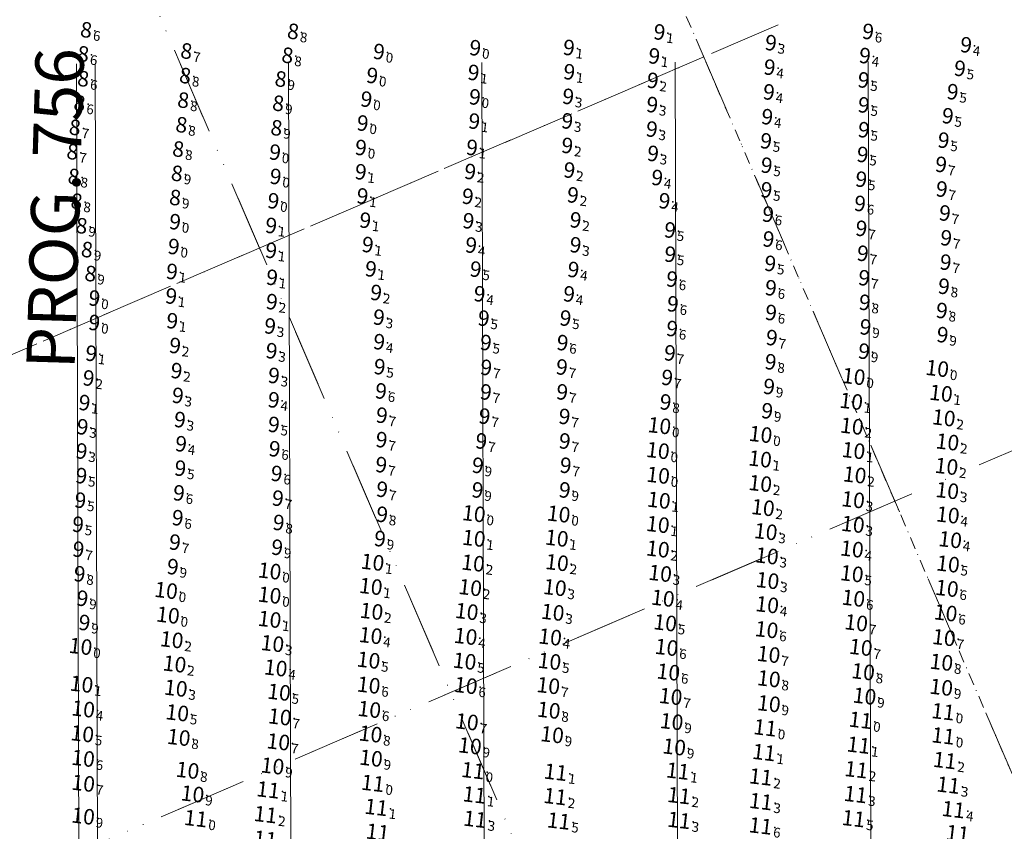
# Model space of a CAD drawing. Extents: x 5612893 to 56112138, y 573011 to 20940349.
# Drawn here: x 5613874 to 5614078, y 5728328 to 5728496 of the extents above; entities that cross this region are included whole.
import ezdxf
from ezdxf.enums import TextEntityAlignment as Align

# ---------------------------------------------------------------- set-up
doc = ezdxf.new("R2010")
doc.units = 0
doc.header["$LTSCALE"] = 20
doc.linetypes.add('DASHDOT2', pattern=[0.5, 0.25, -0.125, 0, -0.125])
for name, color, linetype in [('5_MEN_20_OUT_JE', 63, 'CONTINUOUS'), ('GRILLA', 252, 'CONTINUOUS'), ('PROGRESIVAS', 251, 'CONTINUOUS'), ('TEXTO_COLOR', 19, 'CONTINUOUS')]:
    doc.layers.add(name, color=color, linetype=linetype)
doc.styles.add('ISO', font='iso')
doc.styles.add('style1', font='arial.ttf', dxfattribs={"width": 1.1})

msp = doc.modelspace()

# ---------------------------------------------------------------- linework, layer by layer
at = {"layer": '5_MEN_20_OUT_JE', "color": 236, "linetype": 'Continuous'}
for p in [(5613889.75, 5728493.85), (5613932.53, 5728493.53), (5613889.12, 5728488.86), (5613910.46, 5728489.46), (5613931.37, 5728488.58), (5613950.28, 5728489.34), (5613889.14, 5728483.73), (5613910.22, 5728484.38), (5613929.96, 5728483.68), (5613888.38, 5728478.68), (5613909.84, 5728479.31), (5613929.47, 5728478.65), (5613947.69, 5728479.5), (5613946.91, 5728474.55), (5613887.41, 5728473.68), (5613909.45, 5728474.22), (5613929.09, 5728473.59), (5613886.91, 5728468.65), (5613908.79, 5728469.19), (5613928.79, 5728468.54), (5613908.52, 5728464.16), (5613887.16, 5728463.51), (5613928.91, 5728463.52), (5613887.77, 5728458.4), (5613908.15, 5728459.17), (5613908.11, 5728454.15), (5613888.79, 5728453.34), (5613889.92, 5728448.41), (5613890.63, 5728443.44), (5613891.43, 5728438.37)]:
    msp.add_point(p, dxfattribs=at)
at = {"layer": '5_MEN_20_OUT_JE', "color": 234, "linetype": 'Continuous'}
for p in [(5614008.28, 5728493.39), (5614051.42, 5728493.49), (5614031.33, 5728491.16), (5614071.68, 5728490.73), (5613970.19, 5728490.12), (5613989.56, 5728490.18), (5614007.2, 5728488.42), (5614050.77, 5728488.51), (5613969.84, 5728485.01), (5613989.64, 5728485.16), (5614031.06, 5728486.1), (5614070.41, 5728485.87), (5613948.89, 5728484.39), (5614006.89, 5728483.38), (5614050.49, 5728483.46), (5614030.91, 5728480.99), (5614068.91, 5728481.04), (5613970.11, 5728479.96), (5613989.41, 5728480.06), (5614006.79, 5728478.37), (5614050.54, 5728478.31), (5613969.99, 5728474.96), (5613989.22, 5728474.99), (5614030.57, 5728475.87), (5614067.9, 5728476.06), (5614006.7, 5728473.3), (5614050.54, 5728473.18), (5614030.32, 5728470.87), (5614067.04, 5728471.02), (5613946.56, 5728469.5), (5613969.52, 5728469.52), (5613989.23, 5728469.93), (5614006.95, 5728468.28), (5614050.29, 5728468.07), (5613946.51, 5728464.47), (5613969.14, 5728464.53), (5613989.65, 5728464.83), (5614030.44, 5728465.84), (5614066.51, 5728466.01), (5614007.81, 5728463.29), (5614050.01, 5728462.94), (5614030.4, 5728460.74), (5614066.65, 5728460.92), (5613928.45, 5728458.48), (5613946.87, 5728459.47), (5613968.64, 5728459.41), (5613990.39, 5728459.69), (5614009.31, 5728458.47), (5614049.75, 5728457.94), (5614067.3, 5728455.95), (5613947.46, 5728454.46), (5613968.78, 5728454.35), (5613990.93, 5728454.53), (5614030.73, 5728455.7), (5613928, 5728453.38), (5614010.47, 5728452.45), (5614050.04, 5728452.78), (5614030.82, 5728450.57), (5614067.56, 5728450.83), (5613907.84, 5728449.03), (5613928, 5728448.23), (5613947.96, 5728449.43), (5613969.33, 5728449.32), (5613990.92, 5728449.38), (5614010.5, 5728447.44), (5614050.33, 5728447.63), (5614067.46, 5728445.8), (5613907.49, 5728443.87), (5613948.61, 5728444.41), (5613970.29, 5728444.36), (5613990.49, 5728444.27), (5614031.2, 5728445.54), (5613928.17, 5728442.66), (5614010.88, 5728442.3), (5614050.61, 5728442.57), (5614031.33, 5728440.49), (5614067.1, 5728440.8), (5613907.32, 5728438.8), (5613928.14, 5728437.63), (5613949.69, 5728439.52), (5613971.09, 5728439.26), (5613989.58, 5728439.22), (5614011.06, 5728437.17), (5614050.73, 5728437.49), (5614066.68, 5728435.8), (5613907.54, 5728433.68), (5613950.27, 5728434.42), (5613971.94, 5728434.22), (5613988.84, 5728434.24), (5614031.35, 5728435.38), (5613891.43, 5728433.3), (5613927.76, 5728432.6), (5614010.9, 5728432.07), (5614050.88, 5728432.4), (5614031.51, 5728430.2), (5614066.82, 5728430.8), (5613908.12, 5728428.56), (5613928.08, 5728427.47), (5613950.32, 5728429.35), (5613972.38, 5728429.17), (5613988.24, 5728429.16), (5613890.79, 5728426.96), (5614010.43, 5728427.02), (5614050.59, 5728427.39), (5613950.42, 5728424.18), (5613972.46, 5728424.04), (5613988.11, 5728424.12), (5614031.27, 5728425.2), (5613890.24, 5728421.85), (5613908.42, 5728423.36), (5613928.56, 5728422.37), (5614009.87, 5728421.96), (5614049.67, 5728422.03), (5614030.94, 5728420.09), (5613908.69, 5728418.24), (5613928.52, 5728417.33), (5613950.7, 5728419.17), (5613972.39, 5728418.96), (5613988.16, 5728418.97), (5613889.39, 5728416.75), (5614009.54, 5728416.89), (5613909.12, 5728413.25), (5613950.87, 5728414.15), (5613972.12, 5728413.96), (5613988.64, 5728413.9), (5614030.55, 5728415.07), (5613888.99, 5728411.76), (5613928.54, 5728412.24), (5614009.48, 5728411.87), (5614030.4, 5728410.06), (5613909.35, 5728408.25), (5613928.7, 5728407.21), (5613950.82, 5728409.1), (5613971.45, 5728408.83), (5613988.7, 5728408.82), (5613888.79, 5728406.74), (5614009.17, 5728406.73), (5613909.21, 5728403.2), (5613950.76, 5728403.92), (5613970.72, 5728403.78), (5613988.88, 5728403.79), (5613888.74, 5728401.66), (5613929.13, 5728402.11), (5613908.91, 5728398.09), (5613929.38, 5728396.99), (5613950.94, 5728398.84), (5613970.66, 5728398.7), (5613988.69, 5728398.69), (5613888.53, 5728396.58), (5613908.66, 5728392.96), (5613950.93, 5728393.66), (5613971.11, 5728393.67), (5613988.66, 5728393.6), (5613888.05, 5728391.59), (5613929.54, 5728391.97), (5613908.09, 5728387.9), (5613929.23, 5728386.85), (5613950.49, 5728388.63), (5613888.15, 5728386.44), (5613907.65, 5728382.83), (5613888.37, 5728381.36), (5613928.89, 5728381.83), (5613907.47, 5728377.8), (5613888.96, 5728376.31), (5613889.38, 5728371.29), (5613889.8, 5728366.22)]:
    msp.add_point(p, dxfattribs=at)
at = {"layer": '5_MEN_20_OUT_JE', "color": 232, "linetype": 'Continuous'}
for p in [(5614066.94, 5728423.69), (5614067.7, 5728418.57), (5614049.14, 5728416.91), (5614068.28, 5728413.49), (5614049.29, 5728411.77), (5614069.04, 5728408.5), (5614049.61, 5728406.72), (5614030.3, 5728404.97), (5614068.85, 5728403.46), (5614009.21, 5728401.62), (5614049.86, 5728401.68), (5614030.35, 5728399.91), (5614069.01, 5728398.45), (5614009.38, 5728396.45), (5614030.89, 5728394.93), (5614049.54, 5728396.55), (5614069.12, 5728393.4), (5614009.16, 5728391.44), (5614049.49, 5728391.47), (5614031.47, 5728389.96), (5613971.1, 5728388.58), (5613988.26, 5728388.6), (5614069.61, 5728388.3), (5614009.16, 5728386.35), (5614031.71, 5728384.95), (5614049.3, 5728386.37), (5613950.16, 5728383.63), (5613970.95, 5728383.46), (5613988.31, 5728383.56), (5614069.16, 5728383.27), (5614009.63, 5728381.34), (5614049.27, 5728381.26), (5613949.8, 5728378.62), (5614031.84, 5728379.85), (5613928.89, 5728376.83), (5613970.36, 5728378.39), (5613987.86, 5728378.4), (5614068.93, 5728378.23), (5614010.2, 5728376.2), (5614031.77, 5728374.85), (5614049.6, 5728376.2), (5613907.86, 5728372.7), (5613949.95, 5728373.49), (5613969.65, 5728373.44), (5613987.42, 5728373.29), (5614068.67, 5728373.16), (5613928.88, 5728371.82), (5614010.68, 5728371.11), (5614050.17, 5728371.11), (5613949.76, 5728368.48), (5614031.65, 5728369.69), (5613908.64, 5728367.61), (5613929.46, 5728366.82), (5613969.41, 5728368.3), (5613986.88, 5728368.17), (5614068.31, 5728368.06), (5614010.96, 5728366.03), (5614032.06, 5728364.58), (5614051.12, 5728366.04), (5613909.23, 5728362.58), (5613949.34, 5728363.39), (5613969.2, 5728363.18), (5613986.75, 5728363.15), (5614067.79, 5728362.96), (5613930.14, 5728361.78), (5614011.34, 5728360.93), (5614051.6, 5728360.99), (5613889.99, 5728358.42), (5613949.37, 5728358.23), (5614032.11, 5728359.54), (5613909.48, 5728357.58), (5613930.83, 5728356.76), (5613969.45, 5728358.15), (5613986.51, 5728358.12), (5614067.76, 5728357.79), (5614011.81, 5728355.87), (5614032.12, 5728354.38), (5614051.9, 5728355.95), (5613890.33, 5728353.29), (5613909.79, 5728352.5), (5613949.5, 5728353.2), (5613986.6, 5728353.04), (5614068.14, 5728352.73), (5613930.98, 5728351.65), (5613969.68, 5728350.64), (5614012.01, 5728350.68), (5614051.06, 5728350.98), (5613890.15, 5728348.17), (5613949.75, 5728348.12), (5613910.09, 5728347.41), (5613930.69, 5728346.5), (5613987.29, 5728347.97), (5613970.3, 5728345.67), (5614012.55, 5728345.45), (5613890.31, 5728343.09), (5613949.85, 5728343.11), (5613911.91, 5728340.62), (5613929.48, 5728341.51), (5613890.34, 5728337.94), (5613912.95, 5728335.73), (5613890.31, 5728331.14), (5613913.6, 5728330.65)]:
    msp.add_point(p, dxfattribs=at)
at = {"layer": '5_MEN_20_OUT_JE', "color": 230, "linetype": 'Continuous'}
for p in [(5614031.35, 5728349.41), (5614068.16, 5728347.73), (5614031.11, 5728344.31), (5614050.66, 5728345.83), (5614068.48, 5728342.66), (5613970.93, 5728340.57), (5613988.02, 5728340.23), (5614013.28, 5728340.47), (5614050.17, 5728340.76), (5613950.22, 5728337.94), (5614030.43, 5728339.25), (5613928.58, 5728336.58), (5613971.23, 5728335.53), (5613987.93, 5728335.2), (5614013.53, 5728335.4), (5613950.92, 5728332.97), (5613928.04, 5728331.47), (5613971.36, 5728330.51)]:
    msp.add_point(p, dxfattribs=at)
at = {"layer": '5_MEN_20_OUT_JE', "color": 233, "linetype": 'Continuous'}
for p in [(5614069.22, 5728337.56), (5614030.45, 5728334.17), (5614050.04, 5728335.63), (5614070.28, 5728332.51), (5613988.66, 5728330.15), (5614013.54, 5728330.29), (5614049.62, 5728330.63), (5614030.39, 5728329.13)]:
    msp.add_point(p, dxfattribs=at)
at = {"layer": 'GRILLA', "color": 252, "linetype": 'DASHDOT2', "lineweight": 0, "ltscale": 3}
for p, q in [((5614222.65, 5728007.28), (5613878.88, 5728806.52)), ((5614222.64, 5727754.21), (5613789.83, 5728760.48)), ((5612938.94, 5728025.33), (5614169.07, 5728554.43)), ((5614161.9, 5727895.42), (5613889.43, 5728528.91)), ((5613006.84, 5728054.53), (5614015.69, 5728488.45)), ((5612938.93, 5727916.47), (5614222.67, 5728468.62))]:
    msp.add_line(p, q, dxfattribs=at)
at = {"layer": 'GRILLA', "color": 251, "linetype": 'DASHDOT2', "lineweight": 0, "ltscale": 0.5}
msp.add_line((5614222.65, 5728007.28), (5613981.29, 5728568.42), dxfattribs=at)
at = {"layer": 'GRILLA', "color": 251, "linetype": 'DASHDOT2', "lineweight": 0, "ltscale": 3}
msp.add_line((5613046.35, 5727962.67), (5614055.2, 5728396.59), dxfattribs=at)
at = {"layer": 'PROGRESIVAS', "lineweight": 0}
for p, q in [((5613885.97, 5728487), (5613887.14, 5728119.02)), ((5613889.85, 5728487.01), (5613891.26, 5728042.18)), ((5613929.82, 5728487.14), (5613931.26, 5728031.12)), ((5613969.79, 5728487.27), (5613971.27, 5728020.43)), ((5614009.75, 5728487.39), (5614011.27, 5728009.56)), ((5614049.72, 5728487.52), (5614051.44, 5727947.54))]:
    msp.add_line(p, q, dxfattribs=at)

# ---------------------------------------------------------------- texts
at = {"layer": 'PROGRESIVAS', "lineweight": 0, "style": 'style1'}
msp.add_text('PROG. 756', height=10, rotation=88.2733, dxfattribs=at).set_placement((5613885.59, 5728423.79))
at = {"layer": 'TEXTO_COLOR', "color": 236, "linetype": 'Continuous', "style": 'ISO', "oblique": 15}
for s, p in [('8', (5613889.21, 5728493.91)), ('8', (5613932, 5728493.59)), ('8', (5613888.59, 5728488.92)), ('8', (5613909.93, 5728489.53)), ('9', (5613949.75, 5728489.4)), ('8', (5613930.84, 5728488.64)), ('8', (5613888.61, 5728483.79)), ('8', (5613909.69, 5728484.44)), ('8', (5613929.43, 5728483.74)), ('8', (5613887.84, 5728478.74)), ('8', (5613909.3, 5728479.37)), ('8', (5613928.93, 5728478.72)), ('9', (5613947.15, 5728479.56)), ('9', (5613946.38, 5728474.62)), ('8', (5613886.88, 5728473.75)), ('8', (5613908.92, 5728474.28)), ('8', (5613928.56, 5728473.65)), ('8', (5613886.38, 5728468.71)), ('8', (5613908.26, 5728469.26)), ('9', (5613928.26, 5728468.6)), ('8', (5613886.63, 5728463.58)), ('8', (5613907.98, 5728464.23)), ('9', (5613928.38, 5728463.58)), ('8', (5613887.24, 5728458.47)), ('8', (5613907.61, 5728459.23)), ('9', (5613907.58, 5728454.22)), ('8', (5613888.26, 5728453.4)), ('8', (5613889.38, 5728448.47)), ('8', (5613890.1, 5728443.51)), ('9', (5613890.9, 5728438.43))]:
    msp.add_text(s, height=3.2, rotation=353.2733, dxfattribs=at).set_placement(p, align=Align.MIDDLE_RIGHT)
at = {"layer": 'TEXTO_COLOR', "color": 234, "linetype": 'Continuous', "style": 'ISO', "oblique": 15}
for s, p in [('9', (5614007.75, 5728493.45)), ('9', (5614050.89, 5728493.56)), ('9', (5614030.8, 5728491.23)), ('9', (5614071.15, 5728490.8)), ('9', (5613969.66, 5728490.19)), ('9', (5613989.03, 5728490.24)), ('9', (5614006.67, 5728488.49)), ('9', (5614050.24, 5728488.57)), ('9', (5613969.31, 5728485.08)), ('9', (5613989.1, 5728485.22)), ('9', (5614030.53, 5728486.17)), ('9', (5614069.88, 5728485.93)), ('9', (5613948.36, 5728484.46)), ('9', (5614006.36, 5728483.44)), ('9', (5614049.96, 5728483.53)), ('9', (5614030.38, 5728481.05)), ('9', (5614068.38, 5728481.1)), ('9', (5613969.58, 5728480.02)), ('9', (5613988.88, 5728480.13)), ('9', (5614006.26, 5728478.43)), ('9', (5614050, 5728478.37)), ('9', (5613969.46, 5728475.02)), ('9', (5613988.69, 5728475.06)), ('9', (5614030.04, 5728475.93)), ('9', (5614067.37, 5728476.12)), ('9', (5614006.17, 5728473.37)), ('9', (5614050.01, 5728473.24)), ('9', (5614029.79, 5728470.93)), ('9', (5614066.51, 5728471.08)), ('9', (5613946.02, 5728469.56)), ('9', (5613968.99, 5728469.58)), ('9', (5613988.69, 5728469.99)), ('9', (5614006.42, 5728468.34)), ('9', (5614049.76, 5728468.13)), ('9', (5613945.98, 5728464.54)), ('9', (5613968.61, 5728464.6)), ('9', (5613989.12, 5728464.9)), ('9', (5614029.91, 5728465.9)), ('9', (5614065.98, 5728466.07)), ('9', (5614007.28, 5728463.35)), ('9', (5614049.48, 5728463.01)), ('9', (5614029.87, 5728460.81)), ('9', (5614066.12, 5728460.98)), ('9', (5613927.92, 5728458.54)), ('9', (5613946.34, 5728459.54)), ('9', (5613968.11, 5728459.47)), ('9', (5613989.85, 5728459.76)), ('9', (5614008.78, 5728458.54)), ('9', (5614049.22, 5728458)), ('9', (5613946.92, 5728454.53)), ('9', (5613968.25, 5728454.41)), ('9', (5613990.4, 5728454.59)), ('9', (5614030.2, 5728455.77)), ('9', (5614066.77, 5728456.02)), ('9', (5613927.46, 5728453.44)), ('9', (5614009.94, 5728452.51)), ('9', (5614049.5, 5728452.85)), ('9', (5614030.29, 5728450.64)), ('9', (5614067.03, 5728450.89)), ('9', (5613907.31, 5728449.09)), ('9', (5613927.46, 5728448.3)), ('9', (5613947.43, 5728449.49)), ('9', (5613968.8, 5728449.39)), ('9', (5613990.39, 5728449.44)), ('9', (5614009.97, 5728447.5)), ('9', (5614049.8, 5728447.69)), ('9', (5613906.95, 5728443.94)), ('9', (5613948.08, 5728444.47)), ('9', (5613969.75, 5728444.42)), ('9', (5613989.96, 5728444.33)), ('9', (5614030.66, 5728445.6)), ('9', (5614066.93, 5728445.86)), ('9', (5613927.64, 5728442.72)), ('9', (5614010.35, 5728442.36)), ('9', (5614050.08, 5728442.63)), ('9', (5614030.79, 5728440.56)), ('9', (5614066.57, 5728440.87)), ('9', (5613906.79, 5728438.86)), ('9', (5613949.16, 5728439.58)), ('9', (5613970.56, 5728439.32)), ('9', (5613989.05, 5728439.29)), ('9', (5613927.6, 5728437.69)), ('9', (5614010.52, 5728437.23)), ('9', (5614050.2, 5728437.55)), ('9', (5614066.14, 5728435.86)), ('9', (5613907.01, 5728433.74)), ('9', (5613949.74, 5728434.48)), ('9', (5613971.41, 5728434.28)), ('9', (5613988.31, 5728434.3)), ('9', (5614030.82, 5728435.44)), ('9', (5613890.89, 5728433.37)), ('9', (5613927.23, 5728432.66)), ('9', (5614010.37, 5728432.13)), ('9', (5614050.35, 5728432.46)), ('9', (5614030.98, 5728430.26)), ('9', (5614066.29, 5728430.86)), ('9', (5613907.59, 5728428.62)), ('9', (5613949.79, 5728429.41)), ('9', (5613971.85, 5728429.24)), ('9', (5613987.71, 5728429.22)), ('9', (5613890.26, 5728427.02)), ('9', (5613927.55, 5728427.54)), ('9', (5614009.9, 5728427.09)), ('9', (5614050.06, 5728427.45)), ('9', (5613949.89, 5728424.25)), ('9', (5613971.93, 5728424.1)), ('9', (5613987.57, 5728424.18)), ('9', (5614030.74, 5728425.26)), ('9', (5613889.71, 5728421.91)), ('9', (5613907.89, 5728423.43)), ('9', (5613928.03, 5728422.43)), ('9', (5614009.34, 5728422.02)), ('10', (5614049.13, 5728422.1)), ('9', (5614030.41, 5728420.15)), ('9', (5613908.16, 5728418.31)), ('9', (5613950.17, 5728419.23)), ('9', (5613971.86, 5728419.02)), ('9', (5613987.63, 5728419.03)), ('9', (5613888.86, 5728416.82)), ('9', (5613927.99, 5728417.39)), ('9', (5614009.01, 5728416.95)), ('9', (5613950.34, 5728414.21)), ('9', (5613971.58, 5728414.02)), ('9', (5613988.11, 5728413.96)), ('9', (5614030.02, 5728415.13)), ('9', (5613888.46, 5728411.82)), ('9', (5613908.59, 5728413.31)), ('9', (5613928.01, 5728412.3)), ('10', (5614008.95, 5728411.93)), ('10', (5614029.87, 5728410.12)), ('9', (5613908.82, 5728408.31)), ('9', (5613928.17, 5728407.27)), ('9', (5613950.29, 5728409.16)), ('9', (5613970.92, 5728408.89)), ('9', (5613988.16, 5728408.88)), ('9', (5613888.26, 5728406.81)), ('10', (5614008.64, 5728406.79)), ('9', (5613908.68, 5728403.26)), ('9', (5613950.22, 5728403.99)), ('9', (5613970.19, 5728403.85)), ('9', (5613988.35, 5728403.86)), ('9', (5613888.21, 5728401.72)), ('9', (5613928.59, 5728402.17)), ('9', (5613908.38, 5728398.15)), ('9', (5613950.4, 5728398.9)), ('9', (5613970.13, 5728398.76)), ('9', (5613988.16, 5728398.76)), ('9', (5613888, 5728396.64)), ('9', (5613928.84, 5728397.06)), ('9', (5613908.13, 5728393.02)), ('9', (5613950.4, 5728393.72)), ('10', (5613970.58, 5728393.74)), ('10', (5613988.12, 5728393.66)), ('9', (5613887.52, 5728391.66)), ('9', (5613929.01, 5728392.03)), ('9', (5613907.56, 5728387.97)), ('9', (5613928.7, 5728386.91)), ('9', (5613949.96, 5728388.7)), ('9', (5613887.61, 5728386.51)), ('9', (5613907.12, 5728382.9)), ('9', (5613887.84, 5728381.42)), ('10', (5613928.36, 5728381.89)), ('10', (5613906.94, 5728377.86)), ('9', (5613888.43, 5728376.37)), ('9', (5613888.85, 5728371.35)), ('10', (5613889.26, 5728366.29))]:
    msp.add_text(s, height=3.2, rotation=353.2733, dxfattribs=at).set_placement(p, align=Align.MIDDLE_RIGHT)
at = {"layer": 'TEXTO_COLOR', "color": 236, "linetype": 'Continuous', "style": 'ISO', "oblique": 15}
for s, p in [('6', (5613889.55, 5728493.87)), ('8', (5613932.34, 5728493.55)), ('6', (5613888.92, 5728488.88)), ('7', (5613910.26, 5728489.49)), ('8', (5613931.18, 5728488.6)), ('0', (5613950.08, 5728489.36)), ('6', (5613888.95, 5728483.75)), ('8', (5613910.02, 5728484.4)), ('9', (5613929.76, 5728483.7)), ('6', (5613888.18, 5728478.7)), ('8', (5613909.64, 5728479.33)), ('9', (5613929.27, 5728478.68)), ('0', (5613947.49, 5728479.52)), ('0', (5613946.71, 5728474.58)), ('7', (5613887.21, 5728473.71)), ('8', (5613909.25, 5728474.24)), ('9', (5613928.9, 5728473.61)), ('7', (5613886.71, 5728468.67)), ('8', (5613908.6, 5728469.22)), ('0', (5613928.59, 5728468.56)), ('9', (5613908.32, 5728464.19)), ('8', (5613886.97, 5728463.54)), ('0', (5613928.71, 5728463.54)), ('8', (5613887.58, 5728458.43)), ('9', (5613907.95, 5728459.19)), ('0', (5613907.91, 5728454.18)), ('9', (5613888.59, 5728453.36)), ('9', (5613889.72, 5728448.43)), ('9', (5613890.43, 5728443.47)), ('0', (5613891.24, 5728438.39))]:
    msp.add_text(s, height=2, rotation=353.2733, dxfattribs=at).set_placement(p, align=Align.TOP_LEFT)
at = {"layer": 'TEXTO_COLOR', "color": 234, "linetype": 'Continuous', "style": 'ISO', "oblique": 15}
for s, p in [('1', (5614008.09, 5728493.41)), ('6', (5614051.22, 5728493.52)), ('3', (5614031.13, 5728491.19)), ('4', (5614071.48, 5728490.76)), ('0', (5613970, 5728490.15)), ('1', (5613989.36, 5728490.2)), ('1', (5614007, 5728488.45)), ('4', (5614050.57, 5728488.53)), ('1', (5613969.64, 5728485.04)), ('1', (5613989.44, 5728485.18)), ('4', (5614030.86, 5728486.13)), ('5', (5614070.21, 5728485.89)), ('0', (5613948.69, 5728484.42)), ('2', (5614006.69, 5728483.4)), ('5', (5614050.29, 5728483.49)), ('4', (5614030.72, 5728481.01)), ('5', (5614068.71, 5728481.06)), ('0', (5613969.91, 5728479.98)), ('3', (5613989.21, 5728480.09)), ('3', (5614006.59, 5728478.39)), ('5', (5614050.34, 5728478.33)), ('1', (5613969.79, 5728474.98)), ('3', (5613989.02, 5728475.02)), ('4', (5614030.38, 5728475.89)), ('5', (5614067.7, 5728476.08)), ('3', (5614006.5, 5728473.33)), ('5', (5614050.34, 5728473.2)), ('5', (5614030.12, 5728470.9)), ('5', (5614066.84, 5728471.04)), ('0', (5613946.36, 5728469.52)), ('1', (5613969.32, 5728469.55)), ('2', (5613989.03, 5728469.95)), ('3', (5614006.75, 5728468.3)), ('5', (5614050.09, 5728468.09)), ('1', (5613946.31, 5728464.5)), ('2', (5613968.94, 5728464.56)), ('2', (5613989.45, 5728464.86)), ('5', (5614030.24, 5728465.86)), ('7', (5614066.31, 5728466.03)), ('4', (5614007.61, 5728463.31)), ('5', (5614049.81, 5728462.97)), ('5', (5614030.2, 5728460.77)), ('7', (5614066.45, 5728460.94)), ('0', (5613928.25, 5728458.5)), ('1', (5613946.67, 5728459.5)), ('2', (5613968.45, 5728459.43)), ('2', (5613990.19, 5728459.72)), ('4', (5614009.11, 5728458.5)), ('6', (5614049.56, 5728457.96)), ('7', (5614067.1, 5728455.98)), ('1', (5613947.26, 5728454.49)), ('3', (5613968.58, 5728454.37)), ('2', (5613990.73, 5728454.55)), ('6', (5614030.53, 5728455.73)), ('1', (5613927.8, 5728453.4)), ('5', (5614010.27, 5728452.47)), ('7', (5614049.84, 5728452.81)), ('6', (5614030.62, 5728450.6)), ('7', (5614067.36, 5728450.85)), ('0', (5613907.64, 5728449.06)), ('1', (5613927.8, 5728448.26)), ('1', (5613947.77, 5728449.45)), ('4', (5613969.14, 5728449.35)), ('3', (5613990.72, 5728449.4)), ('5', (5614010.3, 5728447.47)), ('7', (5614050.13, 5728447.65)), ('7', (5614067.26, 5728445.82)), ('1', (5613907.29, 5728443.9)), ('1', (5613948.41, 5728444.44)), ('5', (5613970.09, 5728444.38)), ('4', (5613990.3, 5728444.29)), ('5', (5614031, 5728445.56)), ('1', (5613927.97, 5728442.68)), ('6', (5614010.68, 5728442.32)), ('7', (5614050.41, 5728442.59)), ('6', (5614031.13, 5728440.52)), ('8', (5614066.9, 5728440.83)), ('1', (5613907.12, 5728438.82)), ('2', (5613927.94, 5728437.65)), ('2', (5613949.49, 5728439.54)), ('4', (5613970.89, 5728439.28)), ('4', (5613989.38, 5728439.25)), ('6', (5614010.86, 5728437.19)), ('8', (5614050.53, 5728437.51)), ('8', (5614066.48, 5728435.82)), ('1', (5613907.34, 5728433.7)), ('3', (5613950.08, 5728434.44)), ('5', (5613971.74, 5728434.24)), ('5', (5613988.64, 5728434.26)), ('6', (5614031.15, 5728435.4)), ('0', (5613891.23, 5728433.33)), ('3', (5613927.56, 5728432.62)), ('6', (5614010.7, 5728432.09)), ('9', (5614050.68, 5728432.42)), ('7', (5614031.31, 5728430.22)), ('9', (5614066.62, 5728430.82)), ('2', (5613907.92, 5728428.58)), ('3', (5613927.88, 5728427.5)), ('4', (5613950.12, 5728429.37)), ('5', (5613972.18, 5728429.2)), ('6', (5613988.04, 5728429.18)), ('1', (5613890.59, 5728426.98)), ('7', (5614010.23, 5728427.05)), ('9', (5614050.39, 5728427.41)), ('2', (5613908.22, 5728423.39)), ('5', (5613950.22, 5728424.21)), ('7', (5613972.26, 5728424.06)), ('7', (5613987.91, 5728424.14)), ('8', (5614031.07, 5728425.22)), ('2', (5613890.05, 5728421.87)), ('3', (5613928.36, 5728422.39)), ('7', (5614009.67, 5728421.98)), ('0', (5614049.47, 5728422.06)), ('9', (5614030.75, 5728420.11)), ('3', (5613908.49, 5728418.27)), ('6', (5613950.51, 5728419.19)), ('7', (5613972.19, 5728418.98)), ('7', (5613987.97, 5728419)), ('1', (5613889.19, 5728416.78)), ('4', (5613928.33, 5728417.35)), ('8', (5614009.35, 5728416.91)), ('3', (5613908.92, 5728413.27)), ('7', (5613950.67, 5728414.17)), ('7', (5613971.92, 5728413.98)), ('7', (5613988.45, 5728413.92)), ('9', (5614030.35, 5728415.09)), ('3', (5613888.79, 5728411.78)), ('5', (5613928.35, 5728412.26)), ('0', (5614009.28, 5728411.89)), ('0', (5614030.2, 5728410.09)), ('4', (5613909.15, 5728408.27)), ('6', (5613928.5, 5728407.23)), ('7', (5613950.62, 5728409.12)), ('7', (5613971.26, 5728408.85)), ('7', (5613988.5, 5728408.84)), ('3', (5613888.59, 5728406.77)), ('0', (5614008.97, 5728406.75)), ('5', (5613909.01, 5728403.22)), ('7', (5613950.56, 5728403.95)), ('9', (5613970.53, 5728403.81)), ('7', (5613988.68, 5728403.82)), ('5', (5613888.54, 5728401.68)), ('6', (5613928.93, 5728402.13)), ('6', (5613908.72, 5728398.11)), ('7', (5613929.18, 5728397.02)), ('7', (5613950.74, 5728398.86)), ('9', (5613970.47, 5728398.72)), ('9', (5613988.49, 5728398.72)), ('5', (5613888.33, 5728396.6)), ('6', (5613908.46, 5728392.98)), ('8', (5613950.73, 5728393.68)), ('0', (5613970.92, 5728393.7)), ('0', (5613988.46, 5728393.62)), ('5', (5613887.85, 5728391.62)), ('8', (5613929.34, 5728391.99)), ('7', (5613907.89, 5728387.93)), ('9', (5613929.03, 5728386.87)), ('9', (5613950.29, 5728388.66)), ('7', (5613887.95, 5728386.47)), ('9', (5613907.45, 5728382.86)), ('8', (5613888.18, 5728381.38)), ('0', (5613928.69, 5728381.86)), ('0', (5613907.27, 5728377.82)), ('9', (5613888.76, 5728376.33)), ('9', (5613889.18, 5728371.31)), ('0', (5613889.6, 5728366.25))]:
    msp.add_text(s, height=2, rotation=353.2733, dxfattribs=at).set_placement(p, align=Align.TOP_LEFT)
at = {"layer": 'TEXTO_COLOR', "color": 232, "linetype": 'Continuous', "style": 'ISO', "oblique": 15}
for s, p in [('10', (5614066.4, 5728423.76)), ('10', (5614067.17, 5728418.63)), ('10', (5614048.61, 5728416.97)), ('10', (5614067.75, 5728413.55)), ('10', (5614048.75, 5728411.83)), ('10', (5614068.51, 5728408.56)), ('10', (5614049.08, 5728406.79)), ('10', (5614029.77, 5728405.04)), ('10', (5614068.31, 5728403.52)), ('10', (5614008.68, 5728401.68)), ('10', (5614049.33, 5728401.75)), ('10', (5614029.81, 5728399.97)), ('10', (5614068.48, 5728398.51)), ('10', (5614008.84, 5728396.52)), ('10', (5614030.36, 5728394.99)), ('10', (5614049, 5728396.62)), ('10', (5614068.59, 5728393.47)), ('10', (5614008.63, 5728391.5)), ('10', (5614048.96, 5728391.53)), ('10', (5614030.94, 5728390.02)), ('10', (5613970.57, 5728388.65)), ('10', (5613987.73, 5728388.67)), ('10', (5614069.08, 5728388.36)), ('10', (5614008.63, 5728386.42)), ('10', (5614031.18, 5728385.01)), ('10', (5614048.77, 5728386.43)), ('10', (5613949.63, 5728383.7)), ('10', (5613970.42, 5728383.52)), ('10', (5613987.78, 5728383.62)), ('10', (5614068.63, 5728383.33)), ('10', (5614009.1, 5728381.4)), ('10', (5614048.74, 5728381.32)), ('10', (5613949.27, 5728378.69)), ('10', (5614031.31, 5728379.91)), ('10', (5613928.35, 5728376.89)), ('10', (5613969.83, 5728378.46)), ('10', (5613987.33, 5728378.46)), ('10', (5614068.4, 5728378.29)), ('10', (5614009.67, 5728376.26)), ('10', (5614031.24, 5728374.91)), ('10', (5614049.06, 5728376.26)), ('10', (5613907.33, 5728372.76)), ('10', (5613949.42, 5728373.55)), ('10', (5613969.11, 5728373.51)), ('10', (5613986.89, 5728373.35)), ('10', (5614068.14, 5728373.22)), ('10', (5613928.35, 5728371.88)), ('10', (5614010.15, 5728371.17)), ('10', (5614049.64, 5728371.17)), ('10', (5613949.23, 5728368.54)), ('10', (5614031.12, 5728369.75)), ('10', (5613908.11, 5728367.67)), ('10', (5613928.93, 5728366.88)), ('10', (5613968.88, 5728368.37)), ('10', (5613986.35, 5728368.24)), ('10', (5614067.78, 5728368.12)), ('10', (5614010.43, 5728366.09)), ('10', (5614031.53, 5728364.64)), ('10', (5614050.59, 5728366.1)), ('10', (5613908.7, 5728362.65)), ('10', (5613948.81, 5728363.45)), ('10', (5613968.67, 5728363.24)), ('10', (5613986.22, 5728363.21)), ('10', (5614067.26, 5728363.02)), ('10', (5613929.61, 5728361.84)), ('10', (5614010.81, 5728360.99)), ('10', (5614051.07, 5728361.06)), ('10', (5613889.46, 5728358.48)), ('10', (5613948.84, 5728358.29)), ('10', (5614031.58, 5728359.6)), ('10', (5613908.95, 5728357.65)), ('10', (5613930.3, 5728356.82)), ('10', (5613968.92, 5728358.21)), ('10', (5613985.98, 5728358.19)), ('10', (5614067.23, 5728357.85)), ('10', (5614011.28, 5728355.94)), ('10', (5614031.59, 5728354.45)), ('10', (5614051.37, 5728356.01)), ('10', (5613889.8, 5728353.36)), ('10', (5613909.26, 5728352.56)), ('10', (5613948.97, 5728353.26)), ('10', (5613986.07, 5728353.1)), ('11', (5614067.61, 5728352.8)), ('10', (5613930.45, 5728351.72)), ('10', (5613969.14, 5728350.7)), ('10', (5614011.48, 5728350.75)), ('11', (5614050.53, 5728351.04)), ('10', (5613889.62, 5728348.23)), ('10', (5613949.22, 5728348.18)), ('10', (5613909.56, 5728347.48)), ('10', (5613930.16, 5728346.56)), ('10', (5613986.76, 5728348.04)), ('10', (5613969.77, 5728345.73)), ('10', (5614012.01, 5728345.51)), ('10', (5613889.78, 5728343.15)), ('10', (5613949.32, 5728343.18)), ('10', (5613911.38, 5728340.68)), ('10', (5613928.95, 5728341.57)), ('10', (5613889.81, 5728338)), ('10', (5613912.41, 5728335.79)), ('10', (5613889.78, 5728331.21)), ('11', (5613913.07, 5728330.71))]:
    msp.add_text(s, height=3.2, rotation=353.2733, dxfattribs=at).set_placement(p, align=Align.MIDDLE_RIGHT)
for s, p in [('0', (5614066.74, 5728423.72)), ('1', (5614067.5, 5728418.59)), ('1', (5614048.94, 5728416.94)), ('2', (5614068.09, 5728413.51)), ('2', (5614049.09, 5728411.79)), ('2', (5614068.84, 5728408.52)), ('1', (5614049.42, 5728406.75)), ('1', (5614030.1, 5728405)), ('2', (5614068.65, 5728403.48)), ('0', (5614009.01, 5728401.64)), ('2', (5614049.66, 5728401.71)), ('2', (5614030.15, 5728399.93)), ('3', (5614068.82, 5728398.47)), ('1', (5614009.18, 5728396.48)), ('2', (5614030.69, 5728394.95)), ('3', (5614049.34, 5728396.58)), ('4', (5614068.93, 5728393.43)), ('1', (5614008.96, 5728391.46)), ('3', (5614049.29, 5728391.49)), ('3', (5614031.27, 5728389.98)), ('1', (5613970.9, 5728388.61)), ('1', (5613988.06, 5728388.63)), ('4', (5614069.41, 5728388.33)), ('2', (5614008.96, 5728386.38)), ('3', (5614031.51, 5728384.97)), ('4', (5614049.1, 5728386.39)), ('1', (5613949.96, 5728383.66)), ('2', (5613970.75, 5728383.48)), ('2', (5613988.11, 5728383.58)), ('5', (5614068.96, 5728383.29)), ('3', (5614009.43, 5728381.36)), ('5', (5614049.07, 5728381.28)), ('3', (5614031.65, 5728379.87)), ('0', (5613928.69, 5728376.85)), ('1', (5613949.6, 5728378.65)), ('2', (5613970.16, 5728378.42)), ('3', (5613987.67, 5728378.42)), ('6', (5614068.73, 5728378.25)), ('4', (5614010.01, 5728376.22)), ('4', (5614031.58, 5728374.87)), ('6', (5614049.4, 5728376.22)), ('0', (5613907.66, 5728372.72)), ('2', (5613949.75, 5728373.51)), ('3', (5613969.45, 5728373.47)), ('3', (5613987.22, 5728373.31)), ('6', (5614068.48, 5728373.18)), ('1', (5613928.68, 5728371.84)), ('5', (5614010.48, 5728371.13)), ('7', (5614049.97, 5728371.13)), ('4', (5613949.56, 5728368.5)), ('6', (5614031.45, 5728369.71)), ('2', (5613908.44, 5728367.63)), ('3', (5613929.26, 5728366.84)), ('4', (5613969.21, 5728368.33)), ('4', (5613986.69, 5728368.2)), ('7', (5614068.12, 5728368.09)), ('6', (5614010.77, 5728366.06)), ('7', (5614031.86, 5728364.6)), ('7', (5614050.92, 5728366.06)), ('2', (5613909.03, 5728362.61)), ('5', (5613949.14, 5728363.41)), ('5', (5613969, 5728363.2)), ('5', (5613986.55, 5728363.17)), ('8', (5614067.59, 5728362.98)), ('4', (5613929.94, 5728361.81)), ('6', (5614011.14, 5728360.95)), ('8', (5614051.41, 5728361.02)), ('1', (5613889.79, 5728358.44)), ('6', (5613949.17, 5728358.25)), ('8', (5614031.92, 5728359.56)), ('3', (5613909.28, 5728357.61)), ('5', (5613930.63, 5728356.78)), ('6', (5613969.25, 5728358.18)), ('7', (5613986.32, 5728358.15)), ('9', (5614067.56, 5728357.81)), ('7', (5614011.61, 5728355.9)), ('9', (5614031.92, 5728354.41)), ('9', (5614051.7, 5728355.97)), ('4', (5613890.13, 5728353.32)), ('5', (5613909.59, 5728352.52)), ('6', (5613949.3, 5728353.22)), ('8', (5613986.4, 5728353.06)), ('0', (5614067.94, 5728352.76)), ('7', (5613930.78, 5728351.68)), ('7', (5613969.48, 5728350.66)), ('9', (5614011.82, 5728350.71)), ('0', (5614050.87, 5728351)), ('5', (5613889.95, 5728348.19)), ('8', (5613949.55, 5728348.14)), ('8', (5613909.89, 5728347.44)), ('7', (5613930.49, 5728346.52)), ('9', (5613987.09, 5728348)), ('9', (5613970.1, 5728345.69)), ('9', (5614012.35, 5728345.47)), ('6', (5613890.11, 5728343.11)), ('9', (5613949.65, 5728343.14)), ('8', (5613911.71, 5728340.64)), ('9', (5613929.28, 5728341.54)), ('7', (5613890.15, 5728337.96)), ('9', (5613912.75, 5728335.75)), ('9', (5613890.11, 5728331.17)), ('0', (5613913.4, 5728330.67))]:
    msp.add_text(s, height=2, rotation=353.2733, dxfattribs=at).set_placement(p, align=Align.TOP_LEFT)
at = {"layer": 'TEXTO_COLOR', "color": 230, "linetype": 'Continuous', "style": 'ISO', "oblique": 15}
for p in [(5614030.82, 5728349.47), (5614067.63, 5728347.8), (5614030.58, 5728344.37), (5614050.13, 5728345.89), (5614067.95, 5728342.72), (5613970.4, 5728340.63), (5613987.49, 5728340.29), (5614012.75, 5728340.53), (5614049.64, 5728340.82), (5613949.69, 5728338), (5614029.9, 5728339.32), (5613928.04, 5728336.64), (5613970.7, 5728335.6), (5613987.4, 5728335.26), (5614013, 5728335.46), (5613950.39, 5728333.03), (5613927.5, 5728331.53), (5613970.82, 5728330.57), (5613927.44, 5728326.45)]:
    msp.add_text('11', height=3.2, rotation=353.2733, dxfattribs=at).set_placement(p, align=Align.MIDDLE_RIGHT)
for s, p in [('0', (5614031.15, 5728349.43)), ('0', (5614067.96, 5728347.76)), ('1', (5614030.92, 5728344.33)), ('1', (5614050.46, 5728345.85)), ('2', (5614068.28, 5728342.68)), ('0', (5613970.73, 5728340.59)), ('1', (5613987.82, 5728340.25)), ('1', (5614013.08, 5728340.49)), ('2', (5614049.97, 5728340.78)), ('0', (5613950.02, 5728337.96)), ('2', (5614030.23, 5728339.28)), ('1', (5613928.38, 5728336.6)), ('1', (5613971.03, 5728335.56)), ('2', (5613987.73, 5728335.22)), ('2', (5614013.33, 5728335.42)), ('1', (5613950.72, 5728332.99)), ('2', (5613927.84, 5728331.49)), ('3', (5613971.16, 5728330.53))]:
    msp.add_text(s, height=2, rotation=353.2733, dxfattribs=at).set_placement(p, align=Align.TOP_LEFT)
at = {"layer": 'TEXTO_COLOR', "color": 233, "linetype": 'Continuous', "style": 'ISO', "oblique": 15}
for p in [(5614068.69, 5728337.62), (5614029.92, 5728334.23), (5614049.51, 5728335.69), (5614069.74, 5728332.57), (5613988.12, 5728330.21), (5614013, 5728330.35), (5614049.09, 5728330.7), (5613950.68, 5728327.89), (5614029.86, 5728329.19), (5614070.6, 5728327.61)]:
    msp.add_text('11', height=3.2, rotation=353.2733, dxfattribs=at).set_placement(p, align=Align.MIDDLE_RIGHT)
for s, p in [('3', (5614069.02, 5728337.58)), ('3', (5614030.25, 5728334.19)), ('3', (5614049.84, 5728335.65)), ('4', (5614070.08, 5728332.53)), ('5', (5613988.46, 5728330.18)), ('3', (5614013.34, 5728330.31)), ('5', (5614049.42, 5728330.66)), ('6', (5614030.2, 5728329.15))]:
    msp.add_text(s, height=2, rotation=353.2733, dxfattribs=at).set_placement(p, align=Align.TOP_LEFT)

doc.saveas('drawing.dxf')
